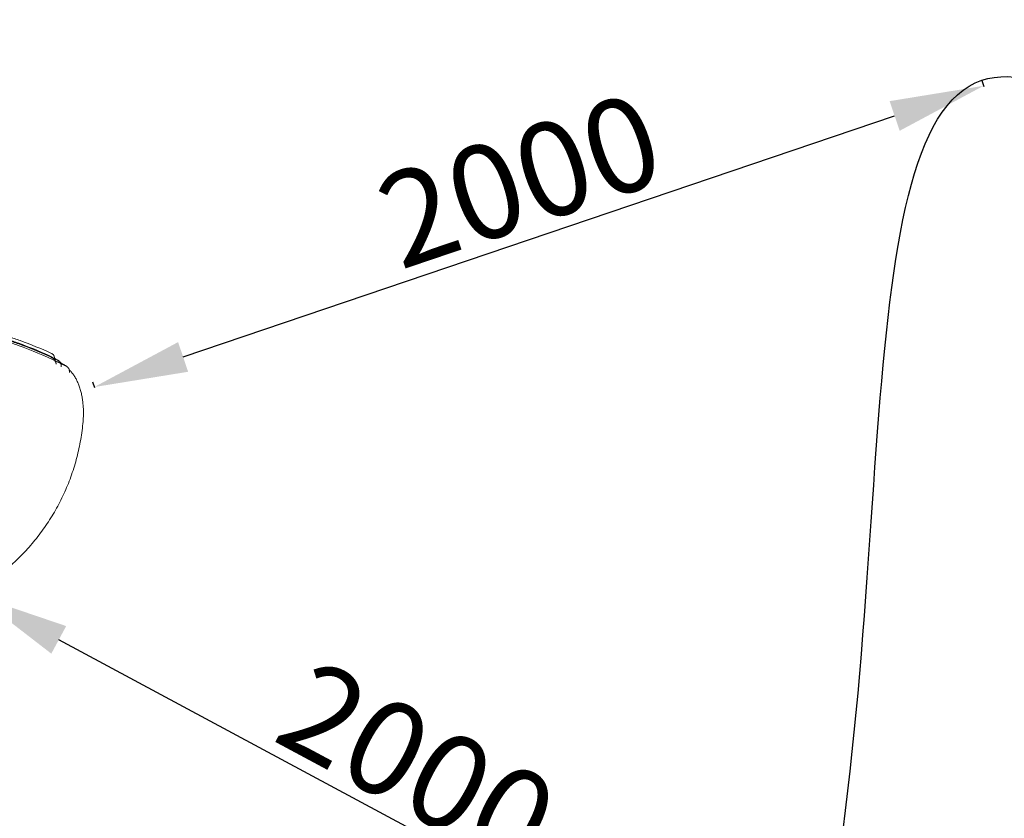
# Model space of a CAD drawing. Units: millimetres. Extents: x 0 to 106454671, y -21005066 to 5827801.
# Drawn here: x 111612 to 113709, y 24114 to 25816 of the extents above; entities that cross this region are included whole.
import ezdxf

# ---------------------------------------------------------------- set-up
doc = ezdxf.new("R2010")
doc.units = ezdxf.units.MM
doc.layers.add('OLCU TSE', color=7, linetype='Continuous')
doc.dimstyles.new('ISO-25', dxfattribs={"dimtxt": 2.5, "dimasz": 2.5, "dimexe": 1.25, "dimexo": 0.625, "dimtad": 1, "dimtxsty": 'Standard', "dimcen": 2.5, "dimadec": 0, "dimazin": 0, "dimtfac": 1, "dimtmove": 0, "dimatfit": 3, "dimfxl": 1, "dimarcsym": 0})

# ---------------------------------------------------------------- blocks, each defined once
blk = doc.blocks.new('A$C19042C00')
at = {"color": 0, "linetype": 'Continuous', "lineweight": 0, "extrusion": (0, 0, -1)}
for centre, major_axis, ratio, start_param, end_param in [((40064.3, 726.9), (10.2, 18.2), 0.000001, 0, 0.000005), ((40079.6, 715.2), (14.3, 14), 0.838615, -0.000088, 0.000065)]:
    blk.add_ellipse(centre, major_axis=major_axis, ratio=ratio, start_param=start_param, end_param=end_param, dxfattribs=at)
at = {"color": 0, "linetype": 'Continuous', "lineweight": 0}
for points, knots in [([(39798.4, 828.1), (39809.8, 826.5), (39834.5, 822.6), (39888.2, 811.9), (39938.7, 798.1), (40003.9, 775.6), (40040, 760.6), (40067.1, 747.6)], [0.85281155, 0.85281155, 0.85281155, 0.85281155, 0.86493318, 0.87898678, 0.90995545, 0.91932452, 0.95052002, 0.95052002, 0.95052002, 0.95052002]), ([(39801.8, 829.9), (39813.2, 828.5), (39837.6, 824.8), (39890.7, 814.5), (39940.5, 801), (39999.9, 780.6), (40030.9, 768), (40053.1, 757.8)], [0.85281155, 0.85281155, 0.85281155, 0.85281155, 0.86493318, 0.87898678, 0.90995545, 0.91932452, 0.94507212, 0.94507212, 0.94507212, 0.94507212]), ([(39804.2, 830), (39815.4, 828.7), (39839.6, 825.2), (39892, 815.3), (39941.3, 802.1), (39998.4, 782.5), (40027.5, 770.7), (40048, 761.4)], [0.85281155, 0.85281155, 0.85281155, 0.85281155, 0.86493318, 0.87898678, 0.90995545, 0.91932452, 0.94331945, 0.94331945, 0.94331945, 0.94331945]), ([(40054.6, 765.3), (40032.9, 775.3), (40002.7, 787.7), (39944.3, 807.7), (39895.2, 820.8), (39842.8, 830.5), (39818.6, 833.9), (39807.4, 835.2)], [0.85281155, 0.85281155, 0.85281155, 0.85281155, 0.87828251, 0.88765157, 0.91862025, 0.93267385, 0.94479547, 0.94479547, 0.94479547, 0.94479547]), ([(40065.1, 742.6), (40065, 743.1), (40064.8, 743.7), (40064.5, 744.7), (40064.3, 745.2), (40063.9, 746.2), (40063.7, 746.7), (40063.3, 747.5), (40063.2, 747.7), (40062.9, 748.2), (40062.8, 748.4), (40062.1, 749.6), (40061.5, 750.5), (40060.1, 752.3), (40059.4, 753.1), (40058.3, 754.3), (40057.9, 754.7), (40057.3, 755.2), (40057.1, 755.4), (40056.7, 755.8), (40056.5, 756), (40055.5, 756.9), (40054.6, 757.5), (40052.8, 758.8), (40051.9, 759.3), (40050, 760.4), (40049, 760.9), (40048, 761.4)], [0, 0, 0, 0, 0.0625, 0.0625, 0.125, 0.125, 0.1875, 0.1875, 0.21875, 0.21875, 0.25, 0.25, 0.375, 0.375, 0.5, 0.5, 0.5625, 0.5625, 0.59375, 0.59375, 0.625, 0.625, 0.75, 0.75, 0.875, 0.875, 1, 1, 1, 1]), ([(40049.4, 760.7), (40051.3, 759.7), (40053.2, 758.8), (40057.5, 756.6), (40059.8, 755.3), (40062.1, 754.1)], [0, 0, 0, 0, 10.000996, 10.000996, 22.931024, 22.931024, 22.931024, 22.931024]), ([(40068.6, 750.6), (40068.3, 750.7), (40068.1, 750.8), (40067.5, 751.1), (40067.2, 751.2), (40066.6, 751.5), (40066.3, 751.7), (40065.9, 751.8), (40065.8, 751.9), (40065.7, 751.9), (40065.6, 752), (40065.4, 752.1), (40065.2, 752.2), (40064.7, 752.4), (40064.4, 752.5), (40063.7, 752.8), (40063.4, 753), (40062.4, 753.5), (40061.8, 753.8), (40060.5, 754.4), (40059.8, 754.7), (40058.5, 755.3), (40057.8, 755.6), (40056.5, 756.2), (40055.8, 756.5), (40054.5, 757.1), (40053.8, 757.4), (40053.1, 757.8)], [0, 0, 0, 0, 0.0625, 0.0625, 0.125, 0.125, 0.1875, 0.1875, 0.203125, 0.203125, 0.21875, 0.21875, 0.25, 0.25, 0.3125, 0.3125, 0.375, 0.375, 0.5, 0.5, 0.625, 0.625, 0.75, 0.75, 0.875, 0.875, 1, 1, 1, 1]), ([(40054.6, 765.3), (40055, 765.2), (40055.3, 765), (40056, 764.6), (40056.3, 764.4), (40056.9, 763.9), (40057.3, 763.7), (40057.7, 763.3), (40057.9, 763.2), (40058.1, 763), (40058.1, 762.9), (40058.3, 762.8), (40058.3, 762.7), (40058.7, 762.4), (40059, 762.1), (40059.4, 761.5), (40059.7, 761.1), (40060, 760.6), (40060.1, 760.5), (40060.2, 760.2), (40060.2, 760.1), (40060.3, 759.9), (40060.4, 759.9), (40060.6, 759.4), (40060.7, 759), (40060.8, 758.7)], [0, 0, 0, 0, 0.125, 0.125, 0.25, 0.25, 0.375, 0.375, 0.4375, 0.4375, 0.46875, 0.46875, 0.5, 0.5, 0.625, 0.625, 0.75, 0.75, 0.8125, 0.8125, 0.84375, 0.84375, 0.875, 0.875, 1, 1, 1, 1]), ([(40065.1, 742.7), (40064.5, 745.3), (40063.8, 748), (40062.3, 753.3), (40061.6, 756), (40060.8, 758.7)], [0.0038227, 0.0038227, 0.0038227, 0.0038227, 0.5, 0.5, 1, 1, 1, 1]), ([(40062.1, 754.1), (40062.8, 753.8), (40063.5, 753.4), (40066, 752.1), (40067.7, 751.1), (40069.4, 750.2)], [22.931024, 22.931024, 22.931024, 22.931024, 26.826038, 26.826038, 37.123958, 37.123958, 37.123958, 37.123958]), ([(40085.9, 738.6), (40085.6, 738.7), (40085.3, 738.9), (40084.6, 739.2), (40084.2, 739.4), (40083.5, 739.7), (40083.1, 739.9), (40082.5, 740.2), (40082.4, 740.3), (40082, 740.5), (40081.8, 740.6), (40081.2, 740.8), (40080.8, 741), (40080, 741.4), (40079.6, 741.6), (40078.8, 742), (40078.4, 742.2), (40077.6, 742.6), (40077.2, 742.8), (40076, 743.4), (40075.2, 743.7), (40073.6, 744.5), (40072.8, 744.9), (40071.2, 745.7), (40070.4, 746.1), (40069.2, 746.7), (40068.8, 746.9), (40067.9, 747.2), (40067.5, 747.4), (40067.1, 747.6)], [0, 0, 0, 0, 0.0625, 0.0625, 0.125, 0.125, 0.1875, 0.1875, 0.21875, 0.21875, 0.25, 0.25, 0.3125, 0.3125, 0.375, 0.375, 0.4375, 0.4375, 0.5, 0.5, 0.625, 0.625, 0.75, 0.75, 0.875, 0.875, 0.9375, 0.9375, 1, 1, 1, 1]), ([(40069.4, 750.2), (40069.7, 750), (40070, 749.9), (40070.9, 749.3), (40071.3, 748.9), (40072, 748.2), (40072.3, 748), (40072.6, 747.6), (40072.7, 747.5), (40072.9, 747.3), (40073, 747.1), (40073.5, 746.5), (40073.8, 745.9), (40074.5, 744.8), (40074.7, 744.1), (40075, 743.3), (40075, 743.1), (40075.1, 742.8), (40075.2, 742.6), (40075.3, 742.1), (40075.4, 741.8), (40075.6, 740.7), (40075.7, 740), (40075.7, 738.9), (40075.7, 738.5), (40075.7, 738), (40075.7, 737.8), (40075.7, 737.5), (40075.7, 737.3), (40075.7, 737.2), (40075.7, 737.1), (40075.7, 737.1), (40075.7, 737), (40075.7, 737), (40075.7, 737), (40075.7, 737)], [0.0577806, 0.0577806, 0.0577806, 0.0577806, 0.125, 0.125, 0.25, 0.25, 0.3125, 0.3125, 0.34375, 0.34375, 0.375, 0.375, 0.5, 0.5, 0.625, 0.625, 0.65625, 0.65625, 0.6875, 0.6875, 0.75, 0.75, 0.875, 0.875, 0.9375, 0.9375, 0.96875, 0.96875, 0.984375, 0.9921875, 0.9960938, 0.9960938, 0.9980469, 0.9980469, 1, 1, 1, 1]), ([(40073.2, 746.9), (40073.6, 746.3), (40074.1, 745.8), (40074.8, 745), (40075.1, 744.7), (40075.2, 744.6), (40075.2, 744.6), (40075.2, 744.6)], [0.539801, 0.539801, 0.539801, 0.539801, 4.179003, 4.179003, 8.103658, 8.103658, 8.908534, 8.908534, 8.908534, 8.908534]), ([(40075.2, 744.6), (40075.2, 744.6), (40075.1, 744.7), (40074.9, 744.9), (40074.7, 745), (40074.4, 745.1)], [8.908534, 8.908534, 8.908534, 8.908534, 11.088303, 11.088303, 12.848235, 12.848235, 12.848235, 12.848235]), ([(40075, 744.8), (40076.4, 744), (40077.8, 743.3), (40081.6, 741.1), (40083.9, 739.8), (40086.4, 738.3), (40086.7, 738.2), (40086.9, 738.1)], [1.226209, 1.226209, 1.226209, 1.226209, 10.001084, 10.001084, 26.47926, 26.47926, 28.162017, 28.162017, 28.162017, 28.162017]), ([(40086.9, 738.1), (40087.2, 737.9), (40087.4, 737.7), (40088.2, 737.2), (40088.7, 736.7), (40089.5, 736.1), (40089.7, 735.8), (40090, 735.5), (40090, 735.4), (40090.1, 735.3), (40090.2, 735.2), (40090.3, 735.1), (40090.4, 734.9), (40090.9, 734.3), (40091.3, 733.7), (40091.9, 732.5), (40092.2, 731.9), (40092.5, 731.1), (40092.5, 730.9), (40092.6, 730.6), (40092.7, 730.4), (40092.8, 729.9), (40092.9, 729.5), (40093.1, 728.5), (40093.2, 727.8), (40093.2, 726.7), (40093.2, 726.3), (40093.2, 725.7), (40093.2, 725.6), (40093.2, 725.3), (40093.2, 725.1), (40093.2, 725), (40093.2, 724.9), (40093.2, 724.8), (40093.2, 724.8)], [0.0658054, 0.0658054, 0.0658054, 0.0658054, 0.125, 0.125, 0.25, 0.25, 0.3125, 0.3125, 0.328125, 0.328125, 0.34375, 0.34375, 0.375, 0.375, 0.5, 0.5, 0.625, 0.625, 0.65625, 0.65625, 0.6875, 0.6875, 0.75, 0.75, 0.875, 0.875, 0.9375, 0.9375, 0.96875, 0.96875, 0.984375, 0.9921875, 0.9921875, 1, 1, 1, 1]), ([(40091.7, 732.9), (40092.2, 732), (40092.6, 731.2), (40093.4, 730), (40093.7, 729.5), (40093.9, 729.2), (40094, 729.1), (40094, 729.1)], [0.252474, 0.252474, 0.252474, 0.252474, 4.525663, 4.525663, 8.481828, 8.481828, 10.461774, 10.461774, 10.461774, 10.461774]), ([(40094, 729.1), (40094, 729.1), (40094, 729.2), (40093.9, 729.2), (40093.9, 729.2), (40093.9, 729.3)], [10.461774, 10.461774, 10.461774, 10.461774, 11.572144, 11.572144, 12.108624, 12.108624, 12.108624, 12.108624]), ([(40094, 729.2), (40095.5, 727.6), (40097, 725.9), (40100, 722.2), (40101.5, 720.1), (40104.4, 715.8), (40105.8, 713.5), (40108.4, 708.6), (40109.6, 706.1), (40111.9, 700.8), (40113, 698.1), (40115, 692.4), (40115.9, 689.5), (40117.5, 683.5), (40118.3, 680.4), (40119.6, 674.1), (40120.2, 670.9), (40121.2, 664.4), (40121.6, 661.1), (40122.3, 654.5), (40122.6, 651.1), (40122.9, 646.1), (40123, 644.5), (40123, 643)], [0.169796, 0.169796, 0.169796, 0.169796, 10.005452, 10.005452, 21.044283, 21.044283, 32.331542, 32.331542, 44.015969, 44.015969, 55.655608, 55.655608, 67.385628, 67.385628, 79.09627, 79.09627, 90.671963, 90.671963, 102.076508, 102.076508, 113.322616, 113.322616, 118.461702, 118.461702, 118.461702, 118.461702]), ([(40122.8, 630.3), (40122.6, 627), (40122.4, 623.7), (40121.5, 613.9), (40120.8, 607.5), (40119.2, 594.6), (40118.2, 588.2), (40116, 575.4), (40114.8, 569.1), (40112.1, 556.4), (40110.6, 550.1), (40107.3, 537.6), (40105.6, 531.3), (40101.8, 518.9), (40099.8, 512.8), (40095.5, 500.6), (40093.2, 494.5), (40088.4, 482.4), (40085.9, 476.5), (40080.6, 464.6), (40077.8, 458.7), (40072, 447.1), (40069, 441.4), (40062.7, 430.1), (40059.5, 424.5), (40052.7, 413.4), (40049.2, 408), (40042, 397.2), (40038.3, 391.9), (40030.7, 381.4), (40026.8, 376.3), (40018.7, 366.2), (40014.6, 361.2), (40006.1, 351.4), (40001.7, 346.6), (39992.9, 337.3), (39988.3, 332.7), (39979.1, 323.7), (39974.4, 319.3), (39964.8, 310.7), (39959.9, 306.5), (39949.9, 298.4), (39944.8, 294.4), (39934.5, 286.7), (39929.3, 282.9), (39918.7, 275.6), (39913.5, 271.8), (39906.5, 265.1), (39904.2, 262.7), (39900, 257.9), (39898.2, 255.6), (39894.7, 250.7), (39893.1, 248.2), (39890, 243), (39888.7, 240.3), (39886.1, 234.9), (39885, 232.2), (39882.9, 226.5), (39882.1, 223.7), (39880.5, 217.9), (39879.9, 215), (39878.9, 209.1), (39878.6, 206.1), (39878.1, 200.1), (39878, 197.1), (39878.1, 191.1), (39878.3, 188.1), (39878.9, 182.1), (39879.2, 179.1), (39880, 169.7), (39880.4, 163.2), (39880.9, 150.4), (39881.1, 143.9), (39881.1, 131.1), (39880.9, 124.6), (39880.4, 111.7), (39880, 105.2), (39878.9, 92.4), (39878.2, 85.9), (39876.5, 73.1), (39875.6, 66.7), (39873.4, 54), (39872.2, 47.7), (39869.5, 35), (39868, 28.7), (39864.7, 16.2), (39863, 10), (39859.2, -2.4), (39857.2, -8.6), (39852.9, -20.8), (39850.7, -26.9), (39845.9, -38.9), (39843.4, -44.9), (39838.1, -56.7), (39835.3, -62.5), (39829.5, -74.1), (39826.5, -79.8), (39820.2, -91.1), (39817, -96.7), (39810.2, -107.8), (39806.8, -113.2), (39799.6, -124), (39795.9, -129.3), (39788.2, -139.7), (39784.3, -144.8), (39778.8, -151.8), (39777.3, -153.7), (39775.7, -155.5)], [0, 0, 0, 0, 10.000559, 10.000559, 29.448522, 29.448522, 48.871837, 48.871837, 68.309232, 68.309232, 87.763771, 87.763771, 107.175922, 107.175922, 126.597629, 126.597629, 146.056449, 146.056449, 165.51719, 165.51719, 184.999877, 184.999877, 204.426414, 204.426414, 223.831404, 223.831404, 243.243882, 243.243882, 262.697234, 262.697234, 282.11564, 282.11564, 301.522109, 301.522109, 320.905896, 320.905896, 340.240389, 340.240389, 359.574762, 359.574762, 378.940604, 378.940604, 398.242376, 398.242376, 417.521882, 417.521882, 436.79344, 436.79344, 446.724087, 446.724087, 455.72592, 455.72592, 464.71915, 464.71915, 473.6848, 473.6848, 482.642243, 482.642243, 491.612089, 491.612089, 500.591598, 500.591598, 509.569058, 509.569058, 518.559834, 518.559834, 527.590175, 527.590175, 536.671771, 536.671771, 555.945349, 555.945349, 575.263252, 575.263252, 594.622045, 594.622045, 614.010375, 614.010375, 633.403486, 633.403486, 652.771697, 652.771697, 672.139094, 672.139094, 691.55802, 691.55802, 710.972273, 710.972273, 730.391708, 730.391708, 749.819164, 749.819164, 769.218729, 769.218729, 788.601005, 788.601005, 808.031653, 808.031653, 827.440868, 827.440868, 846.846323, 846.846323, 866.252284, 866.252284, 885.604942, 885.604942, 892.877397, 892.877397, 892.877397, 892.877397]), ([(40123, 643), (40123.1, 641.2), (40123.1, 639.5), (40123.1, 635.9), (40123, 634.1), (40122.9, 631.7), (40122.9, 631), (40122.8, 630.3)], [0, 0, 0, 0, 5.464403, 5.464403, 10.844614, 10.844614, 12.864783, 12.864783, 12.864783, 12.864783])]:
    blk.add_open_spline(points, degree=3, knots=knots, dxfattribs=at)
for points in [[(40065.1, 742.6), (40065.1, 742.6), (40065.1, 742.6), (40065.1, 742.7)], [(40068.6, 750.6), (40068.9, 750.5), (40069.2, 750.4), (40069.4, 750.2)], [(40073, 747.1), (40073.1, 747.1), (40073.1, 747), (40073.2, 746.9)], [(40074.4, 745.1), (40074.6, 745), (40074.8, 744.9), (40075, 744.8)], [(40085.9, 738.6), (40086.3, 738.4), (40086.6, 738.2), (40086.9, 738.1)], [(40091.6, 733.1), (40091.7, 733), (40091.7, 732.9), (40091.7, 732.9)], [(40093.9, 729.3), (40093.9, 729.2), (40093.9, 729.2), (40094, 729.2)]]:
    blk.add_open_spline(points, degree=3, dxfattribs=at)
blk = doc.blocks.new('*D38')
at = {"color": 0, "lineweight": -2, "transparency": 16777216}
for p, q in [((111513.6, 24578.6), (111519.8, 24590.1)), ((113105.1, 23737.7), (111695.4, 24494.4)), ((113275.8, 23632.7), (113282, 23644.2))]:
    blk.add_line(p, q, dxfattribs=at)
at = {"color": 0, "transparency": 16777216}
for points in [[(111711.2, 24523.8), (111679.6, 24465), (111519.2, 24589)], [(113120.9, 23767.1), (113089.4, 23708.3), (113281.4, 23643.1)]]:
    blk.add_solid(points, dxfattribs=at)
at = {"layer": 'Defpoints', "color": 0, "transparency": 16777216}
for p in [(111513.3, 24578.1), (111519.2, 24589), (113275.5, 23632.2)]:
    blk.add_point(p, dxfattribs=at)
at = {"color": 0, "transparency": 16777216, "insert": (112447.9, 24204.7), "char_height": 200, "attachment_point": 5, "rotation": 331.7746}
blk.add_mtext('2000', dxfattribs=at)
blk = doc.blocks.new('*D39')
at = {"color": 0, "lineweight": -2, "transparency": 16777216}
for p, q in [((113661.3, 25685.9), (113665.5, 25673.6)), ((111960.3, 25097.2), (113475.7, 25610.6)), ((111767.1, 25044.2), (111771.3, 25031.8))]:
    blk.add_line(p, q, dxfattribs=at)
at = {"color": 0, "transparency": 16777216}
for points in [[(113465, 25642.2), (113486.4, 25579), (113665.1, 25674.8)], [(111949.6, 25128.8), (111971, 25065.6), (111770.9, 25033)]]:
    blk.add_solid(points, dxfattribs=at)
at = {"layer": 'Defpoints', "color": 0, "transparency": 16777216}
for p in [(113661.1, 25686.5), (113665.1, 25674.8), (111766.9, 25044.8)]:
    blk.add_point(p, dxfattribs=at)
at = {"color": 0, "transparency": 16777216, "insert": (112685.7, 25449.2), "char_height": 200, "attachment_point": 5, "rotation": 18.7164}
blk.add_mtext('2000', dxfattribs=at)

msp = doc.modelspace()

# ---------------------------------------------------------------- linework, layer by layer
at = {"layer": 'OLCU TSE'}
msp.add_open_spline([(101521.69, 22424.272), (101042.524, 22959.944, 0), (100950.263, 24941.254, 0), (101444.624, 27999.198, 0), (104372.263, 30198.393, 0), (103501.235, 34321.63, 0.001), (106024.484, 34259.988, -0.001), (107495.946, 33581.365, 0.003), (108813.775, 34922.916, -0.024), (111132.02, 33922.18, 0.102), (112268.516, 30995.555, -0.781), (115703.015, 32213.056, 2.726), (118667.174, 34224.236, -10.715), (119969.092, 31567.949, 18.09), (119205.013, 29693.463, -63.335), (120431.863, 27288.848, 538.456), (120937.997, 24882.989, -2380.992), (120950.517, 22649.547, 229.414), (119034.27, 21538.277, -85.58), (116667.238, 22286.803, 39.347), (115557.216, 23892.561, -6.967), (113235.923, 26585.113, 1.688), (113610.761, 23556.984, -0.364), (111281.302, 20832.187, 0.348), (107099.922, 26497.179, -0.065), (105167.51, 22073.746, 0.009), (102858.862, 21561.403, -0.001), (101769.791, 22146.912, 0), (101521.69, 22424.272)], degree=3, knots=[0, 0, 0, 0, 2222.45942546, 5267.07372856, 9167.36487924, 12317.94696518, 14242.00830005, 15111.66997044, 17028.64901762, 18632.80605065, 21842.13610899, 24633.71171712, 28178.61350556, 30119.48438255, 31507.12379516, 34061.09611466, 37391.13361655, 39968.53680891, 41151.56106377, 43413.73923596, 46399.42640476, 48265.25909386, 50342.46903359, 52047.74919088, 57831.33628643, 60776.77066388, 63048.99703854, 64199.73902169, 64199.73902169, 64199.73902169, 64199.73902169], dxfattribs=at)

# ---------------------------------------------------------------- block references
msp.add_blockref('A$C19042C00', (71625.068, 24339.424), dxfattribs=at)

# ---------------------------------------------------------------- dimensions: what is measured, and where the dimension line sits
for base, p1, p2, angle, picture, middle in [((113665.105, 25674.79), (111766.889, 25044.763), (113661.126, 25686.532), 18.716422, '*D39', (112685.697, 25449.209)), ((111519.18, 24589.002), (113275.505, 23632.196), (111513.317, 24578.078), 151.774623, '*D38', (112447.864, 24204.721))]:
    dim = msp.add_linear_dim(base=base, p1=p1, p2=p2, angle=angle, dimstyle='ISO-25', override={"dimtxt": 200, "dimasz": 200})
    dim.commit()
    dim.dimension.update_dxf_attribs({"geometry": picture, "text_midpoint": middle})

doc.saveas('drawing.dxf')
